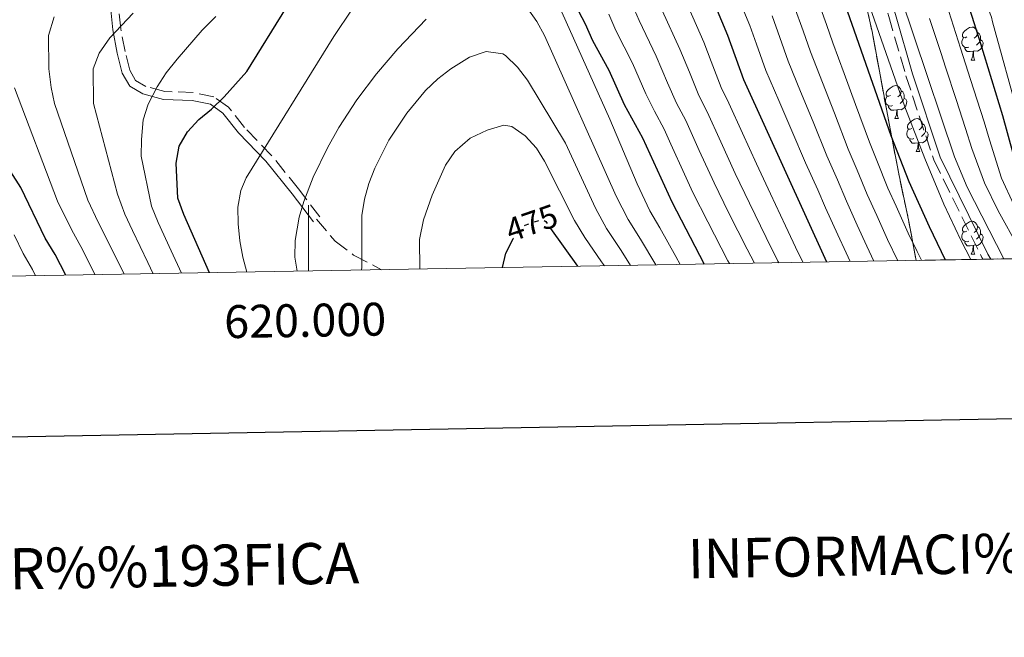
# Model space of a CAD drawing. Extents: x 616101 to 620607, y 775503 to 778550.
# Drawn here: x 619912 to 620211, y 775853 to 776040 of the extents above; entities that cross this region are included whole.
import ezdxf
from ezdxf.enums import TextEntityAlignment as Align

# ---------------------------------------------------------------- set-up
doc = ezdxf.new("R2010")
doc.units = 0
doc.header["$MEASUREMENT"] = 0
doc.linetypes.add('DGN Style 3', pattern=[6.418258, 4.58447, -1.833788])
doc.linetypes.add('DGN Style 5', pattern=[3.209129, 1.375341, -1.833788])
for name, color, linetype in [('Nivel 21', 7, 'Continuous'), ('Nivel 22', 7, 'Continuous'), ('Nivel 35', 7, 'Continuous'), ('Nivel 36', 7, 'Continuous'), ('Nivel 4', 7, 'Continuous'), ('Nivel 41', 7, 'Continuous'), ('Nivel 49', 7, 'Continuous'), ('Nivel 5', 7, 'Continuous'), ('Nivel 57', 7, 'Continuous'), ('Nivel 61', 7, 'Continuous'), ('Nivel 63', 7, 'Continuous')]:
    doc.layers.add(name, color=color, linetype=linetype)
doc.styles.add('Style-arial', font='arial.shx', dxfattribs={"bigfont": 'arialbig.shx'})
doc.styles.add('Style-ariali', font='ariali.shx', dxfattribs={"bigfont": 'arialibig.shx'})
doc.styles.add('Style-font002', font='font002.shx')
doc.linetypes.add('5zonar', pattern='A,-5,[1,dgnlstyle.shx,S=0.08,R=0,X=0,Y=0],-5', length=10)

msp = doc.modelspace()

# ---------------------------------------------------------------- linework, layer by layer
at = {"layer": 'Nivel 21', "color": 19, "linetype": 'DGN Style 3', "lineweight": 0}
for points in [[(620044.8360000001, 776200.331, 394.308), (620086.666, 776193.807, 394.409), (620103.452, 776192.76, 393.906), (620114.7960000001, 776191.085, 393.403), (620124.129, 776187.5889999999, 393.352), (620130.71, 776183.6840000001, 393.352), (620134.379, 776177.422, 393.403), (620136.6880000001, 776169.878, 393.503), (620144.503, 776144.7250000001, 391.692), (620149.95, 776117.9380000001, 390.031), (620152.9210000001, 776107.878, 389.88), (620158.3130000001, 776092.5460000001, 389.88), (620164.925, 776076.142, 389.98), (620169.135, 776064.202, 390.483), (620171.8770000001, 776054.406, 391.943), (620176.264, 776041.2339999999, 392.899), (620181.48, 776023.1869999999, 393.165), (620189.943, 775997.6340000001, 393.545), (620204.5360000001, 775967.9310000001, 394.013), (620204.8459999999, 775967.4280000001, 394.021)], [(620003.361, 775980.318, 461.091), (619996.9469999999, 775988.8470000001, 458.273), (619988.837, 775998.8400000001, 455.203), (619980.544, 776007.4820000001, 452.234), (619975.652, 776013.629, 450.221), (619971.2250000001, 776016.827, 448.661), (619964.915, 776018.0800000001, 447.303), (619956.274, 776018.439, 444.837), (619950.5800000001, 776019.94, 443.025), (619947.4480000001, 776021.784, 442.119), (619945.645, 776024.9070000001, 441.213), (619944.2280000001, 776030.5420000001, 439.855), (619942.915, 776037.4780000001, 438.647), (619942.1840000001, 776044.453, 437.087)], [(620002.425, 775979.568, 461.091), (620008.0630000001, 775972.956, 462.852), (620013.6840000001, 775968.706, 464.261), (620020.351, 775965.1950000001, 466.325), (620022.115, 775964.2479999999, 466.674)]]:
    msp.add_polyline3d(points, dxfattribs=at)
at = {"layer": 'Nivel 21', "color": 19, "linetype": 'Continuous', "lineweight": 0}
for points in [[(620045.227, 776202.385, 394.308), (620086.8929999999, 776195.885, 394.409), (620103.6699999999, 776194.8400000001, 393.906), (620115.321, 776193.119, 393.403), (620125.0360000001, 776189.4809999999, 393.352), (620132.24, 776185.206, 393.352), (620136.3049999999, 776178.267, 393.403), (620138.6840000001, 776170.493, 393.503), (620146.5290000001, 776145.244, 391.692), (620151.98, 776118.443, 390.031), (620154.909, 776108.521, 389.88), (620160.2690000001, 776093.283, 389.88), (620166.879, 776076.8800000001, 389.98), (620171.129, 776064.831, 390.483), (620173.875, 776055.0179999999, 391.943), (620178.26, 776041.855, 392.899), (620183.476, 776023.8060000001, 393.169), (620191.881, 775998.4269999999, 393.554), (620206.3670000001, 775968.9410000001, 394.027), (620207.273, 775967.47, 394.052)], [(619939.7609999999, 776044.2490000001, 437.087), (619940.5079999999, 776037.125, 438.647), (619941.8530000001, 776030.0190000001, 439.855), (619943.371, 776023.9850000001, 441.213), (619945.662, 776020.014, 442.119), (619949.635, 776017.6740000001, 443.025), (619955.9099999999, 776016.021, 444.837), (619964.6259999999, 776015.659, 447.303), (619970.2309999999, 776014.5449999999, 448.661), (619973.9580000001, 776011.854, 450.221), (619978.712, 776005.8800000001, 452.234), (619987.013, 775997.23, 455.203), (619995.031, 775987.3500000001, 458.273), (620001.463, 775978.797, 461.091)]]:
    msp.add_polyline3d(points, dxfattribs=at)
at = {"layer": 'Nivel 22', "color": 25, "linetype": 'DGN Style 5', "lineweight": 30, "elevation": 475, "flags": 128}
msp.add_lwpolyline([(620061.6270000001, 775972.6680000001), (620062.148, 775973.7050000001), (620065.7919999999, 775977.8160000001), (620071.007, 775979.6240000001), (620072.037, 775978.9099999999), (620073.534, 775976.7960000001)], dxfattribs=at)
at = {"layer": 'Nivel 35', "color": 92, "linetype": '5zonar', "lineweight": 0, "ltscale": 0.5}
msp.add_polyline3d([(620184.548, 775967.075, 415.358), (620182.3640000001, 775978.8900000001, 411.629), (620179.2990000001, 775993.342, 408.567), (620176.645, 776007.0689999999, 407.136), (620171.1880000001, 776036.628, 405.584), (620168.413, 776049.118, 404.718)], dxfattribs=at)
at = {"layer": 'Nivel 36', "color": 92, "linetype": 'Continuous', "lineweight": 0, "flags": 128}
for points in [[(620200.023, 776034.996), (620199.493, 776034.7309999999), (620198.963, 776034.7860000001), (620198.6980000001, 776035.156), (620198.6429999999, 776035.581), (620198.8030000001, 776036.101), (620199.283, 776036.696), (620199.9180000001, 776037.226), (620200.818, 776037.811), (620201.5630000001, 776037.9709999999), (620201.9880000001, 776037.916), (620202.5179999999, 776037.601), (620203.048, 776037.0160000001), (620203.2080000001, 776036.3759999999), (620203.098, 776035.5260000001), (620202.673, 776034.996), (620202.253, 776034.571)], [(620203.2080000001, 776036.3759999999), (620203.683, 776036.061), (620203.9979999999, 776035.4210000001), (620204.158, 776035.101), (620204.158, 776034.521), (620204.158, 776034.0959999999), (620203.788, 776033.406), (620203.368, 776032.926), (620202.888, 776032.506)], [(620200.608, 776031.916), (620200.183, 776031.756), (620199.598, 776031.8160000001), (620199.1229999999, 776032.0260000001), (620198.6980000001, 776032.4510000001), (620198.483, 776033.0360000001), (620198.483, 776033.456), (620198.538, 776034.041), (620198.963, 776034.7309999999)], [(620204.158, 776034.0959999999), (620204.6130000001, 776033.8459999999), (620204.9580000001, 776033.2309999999), (620204.848, 776032.506), (620204.638, 776031.8659999999), (620204.0530000001, 776031.1259999999), (620203.2579999999, 776030.646), (620202.408, 776030.7509999999), (620201.9780000001, 776030.621)], [(620201.868, 776030.621), (620200.9780000001, 776030.5360000001), (620200.1329999999, 776030.5360000001), (620199.7080000001, 776030.966), (620199.388, 776031.4410000001), (620199.388, 776031.756)], [(620201.3230000001, 776027.936), (620201.7579999999, 776029.0959999999), (620201.868, 776030.621), (620201.9780000001, 776030.621), (620202.013, 776030.0360000001), (620202.048, 776029.351), (620202.118, 776028.736), (620202.233, 776028.3360000001), (620202.4480000001, 776027.936)], [(620201.3230000001, 776027.936), (620202.4480000001, 776027.936)], [(620176.835, 776017.227), (620176.3049999999, 776016.962), (620175.7749999999, 776017.017), (620175.51, 776017.3870000001), (620175.4550000001, 776017.8119999999), (620175.615, 776018.3319999999), (620176.095, 776018.9269999999), (620176.73, 776019.4569999999), (620177.6300000001, 776020.0420000001), (620178.375, 776020.202), (620178.8, 776020.1470000001), (620179.3300000001, 776019.8319999999), (620179.8600000001, 776019.247), (620180.02, 776018.6070000001), (620179.9099999999, 776017.757), (620179.4850000001, 776017.227), (620179.065, 776016.8019999999)], [(620180.02, 776018.6070000001), (620180.4950000001, 776018.2920000001), (620180.81, 776017.652), (620180.97, 776017.3319999999), (620180.97, 776016.7520000001), (620180.97, 776016.327), (620180.6000000001, 776015.6370000001), (620180.1799999999, 776015.1570000001), (620179.7, 776014.737)], [(620177.4199999999, 776014.1470000001), (620176.9950000001, 776013.987), (620176.4099999999, 776014.047), (620175.935, 776014.257), (620175.51, 776014.682), (620175.2949999999, 776015.267), (620175.2949999999, 776015.6869999999), (620175.3500000001, 776016.2720000001), (620175.7749999999, 776016.962)], [(620180.97, 776016.327), (620181.425, 776016.077), (620181.77, 776015.462), (620181.6599999999, 776014.737), (620181.45, 776014.0970000001), (620180.865, 776013.3570000001), (620180.0700000001, 776012.8770000001), (620179.22, 776012.9820000001), (620178.79, 776012.852)], [(620178.6799999999, 776012.852), (620177.79, 776012.767), (620176.9450000001, 776012.767), (620176.52, 776013.1969999999), (620176.2, 776013.672), (620176.2, 776013.987)], [(620178.135, 776010.1670000001), (620178.5700000001, 776011.327), (620178.6799999999, 776012.852), (620178.79, 776012.852), (620178.825, 776012.267), (620178.8600000001, 776011.5819999999), (620178.9299999999, 776010.967), (620179.0449999999, 776010.567), (620179.26, 776010.1670000001)], [(620178.135, 776010.1670000001), (620179.26, 776010.1670000001)], [(620183.31, 776007.192), (620182.78, 776006.9269999999), (620182.25, 776006.9820000001), (620181.9850000001, 776007.352), (620181.9299999999, 776007.777), (620182.0900000001, 776008.297), (620182.5700000001, 776008.892), (620183.2050000001, 776009.422), (620184.105, 776010.007), (620184.8500000001, 776010.1670000001), (620185.2749999999, 776010.112), (620185.8049999999, 776009.797), (620186.335, 776009.212), (620186.4950000001, 776008.5719999999), (620186.385, 776007.7220000001), (620185.96, 776007.192), (620185.54, 776006.767)], [(620186.4950000001, 776008.5719999999), (620186.97, 776008.257), (620187.2849999999, 776007.6170000001), (620187.4450000001, 776007.297), (620187.4450000001, 776006.717), (620187.4450000001, 776006.2920000001), (620187.075, 776005.602), (620186.655, 776005.122), (620186.175, 776004.702)], [(620183.895, 776004.112), (620183.47, 776003.952), (620182.885, 776004.0120000001), (620182.4099999999, 776004.2220000001), (620181.9850000001, 776004.6470000001), (620181.77, 776005.2320000001), (620181.77, 776005.652), (620181.825, 776006.237), (620182.25, 776006.9269999999)], [(620187.4450000001, 776006.2920000001), (620187.8999999999, 776006.0420000001), (620188.2450000001, 776005.4269999999), (620188.135, 776004.702), (620187.925, 776004.0619999999), (620187.3400000001, 776003.3219999999), (620186.5449999999, 776002.842), (620185.6950000001, 776002.9469999999), (620185.2649999999, 776002.817)], [(620185.155, 776002.817), (620184.2649999999, 776002.7320000001), (620183.4199999999, 776002.7320000001), (620182.9950000001, 776003.162), (620182.675, 776003.6370000001), (620182.675, 776003.952)], [(620184.6100000001, 776000.132), (620185.0449999999, 776001.2920000001), (620185.155, 776002.817), (620185.2649999999, 776002.817), (620185.3, 776002.2320000001), (620185.335, 776001.547), (620185.405, 776000.932), (620185.52, 776000.5320000001), (620185.7350000001, 776000.132)], [(620184.6100000001, 776000.132), (620185.7350000001, 776000.132)], [(620200.023, 775976.004), (620199.493, 775975.7390000001), (620198.963, 775975.794), (620198.6980000001, 775976.1640000001), (620198.6429999999, 775976.5889999999), (620198.8030000001, 775977.1089999999), (620199.283, 775977.7039999999), (620199.9180000001, 775978.2339999999), (620200.818, 775978.8189999999), (620201.5630000001, 775978.979), (620201.9880000001, 775978.9240000001), (620202.5179999999, 775978.6089999999), (620203.048, 775978.024), (620203.2080000001, 775977.3840000001), (620203.098, 775976.534), (620202.673, 775976.004), (620202.253, 775975.5789999999)], [(620200.608, 775972.9240000001), (620200.183, 775972.764), (620199.598, 775972.824), (620199.1229999999, 775973.034), (620198.6980000001, 775973.459), (620198.483, 775974.044), (620198.483, 775974.4639999999), (620198.538, 775975.0490000001), (620198.963, 775975.7390000001)], [(620203.2080000001, 775977.3840000001), (620203.683, 775977.0689999999), (620203.9979999999, 775976.429), (620204.158, 775976.1089999999), (620204.158, 775975.5290000001), (620204.158, 775975.104), (620203.788, 775974.4140000001), (620203.368, 775973.9340000001), (620202.888, 775973.514)], [(620201.868, 775971.629), (620200.9780000001, 775971.544), (620200.1329999999, 775971.544), (620199.7080000001, 775971.9739999999), (620199.388, 775972.449), (620199.388, 775972.764)], [(620204.158, 775975.104), (620204.6130000001, 775974.854), (620204.9580000001, 775974.2390000001), (620204.848, 775973.514), (620204.638, 775972.8740000001), (620204.0530000001, 775972.1340000001), (620203.2579999999, 775971.6540000001), (620202.408, 775971.7590000001), (620201.9780000001, 775971.629)], [(620201.3230000001, 775968.9439999999), (620201.7579999999, 775970.104), (620201.868, 775971.629), (620201.9780000001, 775971.629), (620202.013, 775971.044), (620202.048, 775970.3589999999), (620202.118, 775969.744), (620202.233, 775969.344), (620202.4480000001, 775968.9439999999)], [(620201.3230000001, 775968.9439999999), (620202.4480000001, 775968.9439999999)]]:
    msp.add_lwpolyline(points, dxfattribs=at)
at = {"layer": 'Nivel 4', "color": 25, "linetype": 'Continuous', "lineweight": 30, "flags": 128}
for points, elevation in [([(620156.604, 776215.889), (620162.4890000001, 776193.7960000001), (620165.7320000001, 776175.848), (620169.818, 776156.7620000001), (620171.426, 776146.3729999999), (620175.507, 776129.094), (620179.7849999999, 776106.0800000001), (620180.9890000001, 776101.2420000001), (620182.602, 776096.517), (620189.3430000001, 776079.783), (620194.2239999999, 776065.5989999999), (620197.352, 776054.459), (620204.092, 776032.9920000001), (620210.851, 776011.1470000001), (620215.7039999999, 775993.378)], 375), ([(620019.2679999999, 776134.9780000001), (620021.429, 776135.844), (620026.1780000001, 776137.406), (620037.97, 776140.186), (620049.882, 776141.571), (620072.1769999999, 776141.9180000001), (620077.8200000001, 776141.7620000001), (620082.5860000001, 776140.307), (620085.5120000001, 776137.416), (620087.726, 776132.4070000001), (620090.21, 776121.9010000001), (620091.781, 776117.1540000001), (620096.5360000001, 776105.2860000001), (620099.162, 776099.905), (620101.003, 776094.4839999999), (620105.882, 776083.3090000001), (620115.771, 776062.987), (620127.246, 776035.5630000001), (620132.115, 776022.0109999999), (620157.3489999999, 775966.601)], 425), ([(620039.304, 776083.7250000001), (620042.0549999999, 776084.504), (620047.514, 776085.5590000001), (620053.0120000001, 776085.8289999999), (620057.9850000001, 776085.3470000001), (620061.0190000001, 776083.0730000001), (620063.9269999999, 776079.003), (620066.233, 776073.095), (620070.571, 776063.9610000001), (620076.2280000001, 776053.9040000001), (620084.048, 776038.9369999999), (620086.2620000001, 776033.929), (620091.1799999999, 776024.908), (620095.8289999999, 776014.422), (620101.49, 776004.3670000001), (620110.3049999999, 775984.8389999999), (620120.1780000001, 775965.9539999999)], 450), ([(619969.929, 775963.3400000001), (619962.115, 775980.993), (619960.294, 775986.02), (619959.773, 775996.622), (619960.7010000001, 776001.7849999999), (619963.158, 776006.138), (619966.594, 776009.943), (619970.507, 776013.065), (619974.3200000001, 776016.8130000001), (619981.237, 776024.443), (619993.27, 776043.9269999999), (619999.8759999999, 776053.6980000001), (620008.7220000001, 776065.9410000001), (620012.456, 776070.061), (620016.223, 776073.3630000001), (620021.6799999999, 776076.132)], 450), ([(620159.4569999999, 776054.9199999999), (620176.8559999999, 776005.0249999999), (620182.338, 775991.077), (620188.504, 775977.4040000001), (620193.4169999999, 775967.229)], 400), ([(619926.1910000001, 775962.5789999999), (619922.9569999999, 775968.837), (619919.9569999999, 775973.807), (619912.5109999999, 775989.186), (619906.531, 775998.733)], 425), ([(620073.534, 775976.7960000001), (620081.6840000001, 775965.2849999999)], 475), ([(620058.943, 775964.889), (620059.9140000001, 775969.2609999999), (620061.6270000001, 775972.6680000001)], 475)]:
    msp.add_lwpolyline(points, dxfattribs=dict(at, elevation=elevation))
at = {"layer": 'Nivel 49', "color": 19, "linetype": 'Continuous', "lineweight": 0, "extrusion": (-0.02439040130147355, -0.0004241763775236044, 0.9997024199224257), "elevation": -15040.46251190993, "flags": 128}
msp.add_lwpolyline([(-765065.6828658823, 633499.2657393939), (-765065.6828658823, 633405.2675599381)], dxfattribs=at)
at = {"layer": 'Nivel 5', "color": 25, "linetype": 'Continuous', "lineweight": 0, "flags": 128}
for points, elevation in [([(620150.263, 776204.256), (620155.659, 776183.237), (620157.8160000001, 776174.8929999999), (620160.1429999999, 776165.173), (620162.324, 776155.7380000001), (620164.358, 776144.75), (620166.486, 776134.9820000001), (620167.973, 776128.311), (620168.8800000001, 776123.3910000001), (620170.3670000001, 776117.0260000001), (620173.666, 776103.523), (620176.7339999999, 776094.034), (620180.415, 776084.737), (620183.4610000001, 776077.0360000001), (620186.69, 776067.5719999999), (620188.3060000001, 776062.8400000001), (620191.452, 776052.253), (620194.51, 776042.7320000001), (620198.067, 776031.622), (620201.098, 776022.092), (620203.1440000001, 776015.7479999999), (620205.2250000001, 776009.158), (620206.8489999999, 776003.7209999999), (620210.5020000001, 775992.023)], 380), ([(620087.1170000001, 776200.2069999999), (620097.835, 776198.371), (620119.4639999999, 776192.9979999999), (620129.7690000001, 776189.311), (620134.2239999999, 776186.774), (620137.121, 776182.7), (620139.658, 776178.2150000001), (620141.986, 776172.9850000001), (620146.1869999999, 776158.5560000001), (620150.223, 776141.506), (620153.801, 776121.818), (620156.4340000001, 776112.554), (620161.429, 776098.4110000001), (620171.6980000001, 776071.5430000001), (620196.212, 775998.5179999999), (620200.098, 775989.3130000001), (620211.193, 775967.538)], 390), ([(620170.7690000001, 776184.6640000001), (620172.064, 776177.186), (620173.0419999999, 776172.132), (620175.8049999999, 776158.77), (620176.8019999999, 776152.8530000001), (620177.6699999999, 776147.5150000001), (620178.7820000001, 776142.6400000001), (620181.5660000001, 776130.48), (620182.49, 776125.031), (620183.283, 776119.842), (620185.538, 776107.318), (620188.1810000001, 776097.0590000001), (620191.365, 776088.6570000001), (620193.9650000001, 776081.71), (620195.6570000001, 776075.966), (620197.2390000001, 776070.7820000001), (620199.9850000001, 776062.212), (620201.871, 776055.9709999999), (620205.412, 776046.233), (620207.477, 776040.9739999999), (620207.747, 776039.6159999999), (620215.804, 776010.632)], 370), ([(620167.621, 776052.693), (620181.193, 776013.7110000001), (620187.183, 775998.017), (620193.044, 775984.2039999999), (620198.166, 775973.2609999999), (620201.212, 775967.3640000001)], 395), ([(620098.281, 776044.8670000001), (620100.381, 776040.017), (620105.6059999999, 776029.1699999999), (620109.071, 776020.996), (620111.814, 776014.8430000001), (620114.568, 776009.604), (620116.631, 776005.0490000001), (620118.6939999999, 776000.494), (620123.173, 775990.6070000001), (620127.6100000001, 775981.649), (620133.1910000001, 775970.507), (620135.435, 775966.22)], 440), ([(620114.5009999999, 776046.105), (620120.0320000001, 776033.432), (620122.314, 776027.5700000001), (620125.348, 776019.621), (620127.6470000001, 776014.841), (620131.7849999999, 776005.737), (620136.041, 775996.375), (620140.283, 775987.321), (620144.9070000001, 775977.54), (620148.7490000001, 775969.4099999999), (620150.21, 775966.477)], 430), ([(620130.6840000001, 776046.6130000001), (620134.017, 776038.49), (620136.0279999999, 776032.8360000001), (620138.8999999999, 776024.815), (620142.8740000001, 776015.646), (620146.848, 776006.477), (620151.0090000001, 775996.771), (620154.6910000001, 775988.56), (620157.0789999999, 775983.061), (620160.8049999999, 775974.869), (620163.2860000001, 775969.405), (620164.568, 775966.727)], 420), ([(620154.331, 776047.271), (620157.304, 776038.7760000001), (620159.256, 776033.23), (620162.719, 776023.855), (620166.182, 776014.4809999999), (620170.3940000001, 776002.9610000001), (620172.685, 775997.4180000001), (620176.023, 775989.0730000001), (620178.496, 775983.6059999999), (620182.199, 775975.4040000001), (620184.8870000001, 775969.818), (620186.21, 775967.1030000001)], 405), ([(619952.73, 775963.041), (619951.112, 775966.47), (619946.4510000001, 775976.1300000001), (619944.159, 775981.1340000001), (619941.929, 775987.22), (619934.6699999999, 776014.81), (619934.527, 776025.3060000001), (619936.318, 776030.0970000001), (619939.571, 776034.7069999999), (619946.71, 776042.1680000001)], 440), ([(619981.2209999999, 775963.5360000001), (619980, 775968.0970000001), (619979.1030000001, 775972.9890000001), (619978.5460000001, 775978.2380000001), (619978.5149999999, 775983.2779999999), (619979.369, 775988.314), (619981.013, 775992.1359999999), (620007.6340000001, 776035.1670000001), (620013.183, 776043.396)], 455), ([(620066.422, 776043.797), (620069.3260000001, 776039.645), (620071.662, 776035.381), (620093.466, 775986.6370000001), (620097.1240000001, 775979.462), (620100.825, 775973.5390000001), (620105.476, 775965.699)], 460), ([(620076.932, 776042.473), (620091.5179999999, 776010.0390000001), (620099.8, 775990.3570000001), (620103.7139999999, 775982.1499999999), (620106.723, 775976.973), (620111.585, 775968.2509999999), (620112.9029999999, 775965.828)], 455), ([(620091.1640000001, 776041.902), (620093.321, 776036.973), (620098.3929999999, 776027.0390000001), (620102.45, 776017.709), (620105.047, 776012.4539999999), (620108.0290000001, 776006.9850000001), (620110.0889999999, 776002.429), (620114.209, 775993.317), (620116.7390000001, 775987.723), (620121.274, 775978.8130000001), (620127.3330000001, 775966.99), (620127.841, 775966.088)], 445), ([(620107.4410000001, 776043.061), (620112.8189999999, 776031.301), (620115.693, 776024.283), (620118.581, 776017.2320000001), (620121.108, 776012.2220000001), (620125.24, 776003.1159999999), (620129.6070000001, 775993.4909999999), (620133.9469999999, 775984.4850000001), (620139.0490000001, 775974.023), (620142.5900000001, 775966.8640000001), (620142.865, 775966.3489999999)], 435), ([(620140.788, 776041.4170000001), (620143.1200000001, 776034.8160000001), (620145.685, 776027.6200000001), (620149.4890000001, 776018.382), (620153.2930000001, 776009.145), (620157.4709999999, 775998.834), (620160.689, 775991.513), (620163.3940000001, 775985.065), (620166.702, 775977.781), (620169.5900000001, 775971.405), (620171.7720000001, 775966.852)], 415), ([(620147.56, 776044.344), (620150.212, 776036.7960000001), (620152.4709999999, 776030.425), (620156.104, 776021.119), (620159.737, 776011.8130000001), (620163.932, 776000.898), (620166.6869999999, 775994.4650000001), (620169.7080000001, 775987.0689999999), (620172.5989999999, 775980.6939999999), (620175.895, 775973.4040000001), (620178.9809999999, 775966.9780000001)], 410), ([(619943.983, 775962.888), (619938.6200000001, 775973.699), (619936.091, 775978.692), (619932.869, 775985.3459999999), (619922.764, 776014.7650000001), (619921.7890000001, 776019.6680000001), (619921.0660000001, 776025.3090000001), (619920.943, 776035.412), (619922.6510000001, 776041.132)], 435), ([(619961.3770000001, 775963.1910000001), (619958.2579999999, 775970.014), (619954.283, 775978.561), (619952.226, 775983.577), (619949.118, 775998.7749999999), (619949.203, 776003.773), (619949.756, 776009.828), (619951.2720000001, 776014.5900000001), (619953.986, 776019.8759999999), (619956.7050000001, 776024.0719999999), (619960.075, 776028.2250000001), (619967.7050000001, 776037.0819999999), (619971.8319999999, 776041.2209999999)], 445), ([(619996.4809999999, 775963.8019999999), (619995.8160000001, 775968.1000000001), (619995.925, 775973.1229999999), (619997.1429999999, 775980.19), (619998.5419999999, 775984.996), (620001.425, 775992.3389999999), (620005.7110000001, 776001.318), (620009.1710000001, 776007.4299999999), (620014.6669999999, 776015.8260000001), (620020.6370000001, 776023.7490000001), (620027.0819999999, 776031.375), (620035.7139999999, 776040.405)], 460), ([(620188.673, 776040.547), (620192.0419999999, 776030.2520000001), (620193.5959999999, 776025.4990000001), (620196.703, 776015.9950000001), (620199.5989999999, 776007.1699999999), (620201.53, 776001.119), (620205.3, 775990.6680000001), (620209.462, 775982.192), (620215.6499999999, 775971.031)], 385), ([(620016.0619999999, 775964.1429999999), (620016.1529999999, 775965.0020000001), (620016.1669999999, 775980.747), (620016.9280000001, 775985.6599999999), (620018.283, 775990.446), (620020.1100000001, 775995.148), (620024.341, 776003.619), (620029.8300000001, 776011.8230000001), (620035.5590000001, 776018.7), (620039.22, 776022.2749999999), (620043.175, 776025.3119999999), (620048.8400000001, 776028.7990000001), (620053.9040000001, 776030.551), (620058.9880000001, 776029.898), (620059.835, 776029.3389999999), (620063.4580000001, 776025.852), (620066.504, 776021.878), (620078.05, 776002.69), (620087.132, 775982.9180000001), (620090.534, 775976.774), (620094.9269999999, 775970.104), (620097.788, 775965.565)], 465), ([(619935.118, 775962.7339999999), (619930.788, 775971.2679999999), (619928.024, 775976.2490000001), (619923.7280000001, 775985.121), (619910.6240000001, 776019.51)], 430), ([(620033.763, 775964.4510000001), (620033.6640000001, 775973.4140000001), (620034.95, 775979.392), (620037.547, 775986.926), (620041.594, 775995.986), (620044.413, 776000.213), (620049.0700000001, 776004.23), (620054.2919999999, 776006.642), (620059.3200000001, 776008.226), (620061.7139999999, 776007.794), (620065.8300000001, 776004.94), (620069.2779999999, 776001.1499999999), (620071.6780000001, 775997.2620000001), (620080.798, 775979.1980000001), (620083.9439999999, 775974.0860000001), (620089.0290000001, 775966.6699999999), (620089.8600000001, 775965.4269999999)], 470), ([(620210.5020000001, 775992.023), (620214.2860000001, 775983.983), (620219.987, 775974.7620000001), (620223.3500000001, 775970.541), (620226.7620000001, 775967.8090000001)], 380), ([(619917.0660000001, 775962.4199999999), (619916.0560000001, 775964.3470000001), (619913.2239999999, 775969.2239999999), (619910.51, 775974.845)], 420)]:
    msp.add_lwpolyline(points, dxfattribs=dict(at, elevation=elevation))
at = {"layer": 'Nivel 57', "color": 92, "linetype": 'DGN Style 3', "lineweight": 0, "flags": 128}
msp.add_lwpolyline([(620419.7509999999, 776305.1270000001), (620415.054, 776570.912), (620407.7250000001, 776572.385), (620402.905, 776572.942), (620398.0959999999, 776572.7620000001), (620393.1300000001, 776571.568), (620388.537, 776569.6780000001), (620377.5190000001, 776563.4240000001), (620373.6159999999, 776560.1810000001), (620366.413, 776553.155), (620362.5989999999, 776550.1570000001), (620355.727, 776546.8859999999), (620350.202, 776545.7479999999), (620344.922, 776546.273), (620340.6089999999, 776549.078), (620338.462, 776551.9269999999), (620336.129, 776556.3770000001), (620334.5930000001, 776561.03), (620332.854, 776570.74), (620332.628, 776575.2390000001), (620333.4950000001, 776585.199), (620333.6159999999, 776590.1799999999), (620332.8360000001, 776595.1429999999), (620331.9839999999, 776597.648), (620329.3670000001, 776601.665), (620325.936, 776599.8530000001), (620322.6270000001, 776594.642), (620319.2890000001, 776586.1140000001), (620317.949, 776581.3829999999), (620316.335, 776574.2010000001), (620314.3459999999, 776559.9380000001), (620313.148, 776555.2080000001), (620307.534, 776540.622), (620303.5430000001, 776531.6130000001), (620301.0660000001, 776526.0079999999), (620294.75, 776512.533), (620287.5179999999, 776499.176), (620283.3729999999, 776495.2679999999), (620277.811, 776493.284), (620273.219, 776494.598), (620269.0989999999, 776499.6510000001), (620266.456, 776503.9480000001), (620264.229, 776508.557), (620262.4569999999, 776513.3570000001), (620258.7720000001, 776527.4170000001), (620256.8899999999, 776537.1400000001), (620256.0719999999, 776542), (620253.416, 776556.9439999999), (620253.0789999999, 776561.7690000001), (620253.7960000001, 776566.5590000001), (620256.0700000001, 776571.3), (620256.777, 776572.1529999999), (620261.2720000001, 776573.605), (620266.588, 776572.182), (620272.4920000001, 776569.646), (620276.7080000001, 776567.101), (620285.04, 776560.533), (620289.2150000001, 776557.656), (620294.213, 776555.652), (620299.21, 776556.0959999999), (620303.943, 776558.7080000001), (620306.037, 776563.5619999999), (620304.976, 776569.3060000001), (620301.6200000001, 776573.5360000001), (620284.551, 776583.682), (620267.9099999999, 776594.7110000001), (620264.2150000001, 776597.669), (620260.591, 776601.182), (620257.3260000001, 776605.033), (620254.459, 776609.1869999999), (620252.024, 776613.612), (620249.128, 776620.466), (620244.382, 776634.5549999999), (620240.7039999999, 776643.7590000001), (620229.341, 776667.436), (620220.5760000001, 776685.4099999999), (620200.132, 776725.193), (620197.4180000001, 776729.5190000001), (620194.3470000001, 776733.621), (620191.017, 776737.3940000001), (620187.527, 776740.7339999999), (620185.3260000001, 776741.702), (620179.882, 776740.7280000001), (620175.4890000001, 776737.388), (620170.595, 776730.2139999999), (620163.2450000001, 776718.013), (620159.345, 776710.956), (620152.9739999999, 776698.111), (620148.3130000001, 776689.6059999999), (620147.1429999999, 776687.879), (620143.798, 776684.2039999999), (620139.855, 776681.021), (620130.1869999999, 776675.216), (620125.4199999999, 776673.4539999999), (620120.216, 776672.652), (620114.8940000001, 776673.0530000001), (620109.7720000001, 776674.899), (620105.1699999999, 776678.435), (620102.3859999999, 776681.925), (620100.273, 776686.51), (620099.8219999999, 776691.162), (620100.6910000001, 776696.284), (620102.172, 776701.02), (620106.3570000001, 776710.3770000001), (620107.764, 776712.656), (620111.203, 776716.425), (620118.5, 776723.1170000001), (620120.8999999999, 776726.835), (620121.439, 776728.6980000001), (620121.4750000001, 776733.506), (620119.9410000001, 776738.4480000001), (620116.9680000001, 776742.781), (620112.97, 776746.6710000001), (620109.186, 776749.9269999999), (620101.1950000001, 776755.702), (620096.9180000001, 776758.3289999999), (620080.4439999999, 776767.297), (620071.4070000001, 776771.4450000001), (620066.6570000001, 776773.375), (620058.2320000001, 776775.996), (620053.348, 776777.0430000001), (620040.7760000001, 776778.8289999999), (620035.8200000001, 776778.81), (620030.875, 776777.774), (620026.0190000001, 776775.3160000001), (620024.7250000001, 776774.0160000001), (620024.5800000001, 776769.294), (620027.5830000001, 776764.0120000001), (620031.129, 776759.4280000001), (620034.091, 776756.033), (620044.717, 776746.1910000001), (620048.078, 776742.5449999999), (620051.057, 776738.3640000001), (620056.656, 776728.462), (620058.764, 776723.7150000001), (620060.2309999999, 776718.9720000001), (620060.8300000001, 776714.281), (620060.337, 776709.692), (620058.872, 776704.689), (620055.1869999999, 776695.6300000001), (620047.9040000001, 776682.315), (620043.6799999999, 776675.52), (620041.0079999999, 776671.3060000001), (620032.923, 776658.7490000001), (620029.581, 776653.663), (620023.9890000001, 776645.524), (620017.189, 776636.4040000001), (620012.702, 776633.8160000001), (620007.5, 776633.281), (620002.9809999999, 776635.237), (619998.4809999999, 776639.753), (619995.3, 776643.669), (619992.527, 776647.8640000001), (619990.244, 776652.3060000001), (619988.531, 776656.9639999999), (619987.399, 776661.533), (619986.578, 776666.3160000001), (619984.889, 776680.6699999999), (619982.966, 776690.148), (619977.6910000001, 776707.6340000001), (619974.125, 776716.9170000001), (619969.686, 776725.8600000001), (619964.6769999999, 776734.4990000001), (619956.692, 776747.092), (619948.02, 776761.065), (619942.4550000001, 776769.2420000001), (619939.185, 776773.1089999999), (619933.7250000001, 776778.1070000001), (619929.304, 776780.612), (619924.591, 776782.2650000001), (619907.0889999999, 776786.0619999999), (619897.1969999999, 776788.773), (619892.2150000001, 776789.8640000001), (619887.229, 776790.51), (619882.256, 776790.51), (619877.3130000001, 776789.6640000001), (619875.2919999999, 776789.0260000001), (619870.233, 776786.726), (619865.6089999999, 776783.6670000001), (619862.0630000001, 776780.1869999999), (619860.24, 776776.6240000001), (619860.162, 776775.298), (619861.6780000001, 776771.477), (619865.0519999999, 776767.5279999999), (619869.4480000001, 776763.733), (619874.027, 776760.375), (619878.0419999999, 776757.912), (619882.656, 776755.6780000001), (619887.334, 776753.78), (619896.56, 776750.156), (619900.946, 776748.0120000001), (619906.227, 776744.494), (619925.574, 776728.6610000001), (619936.284, 776721.581), (619940.2309999999, 776718.753), (619941.658, 776716.5819999999), (619941.196, 776711.604), (619938.304, 776706.2380000001), (619934.365, 776701.932), (619931.794, 776700.5390000001), (619921.693, 776699.5220000001), (619917.2609999999, 776697.55), (619911.909, 776692.3999999999), (619908.8940000001, 776688.3130000001), (619907.314, 776683.679), (619907.037, 776678.459), (619908.131, 776663.4820000001), (619908.155, 776658.5279999999), (619907.372, 776642.693), (619906.5860000001, 776632.871), (619905.2220000001, 776623.0730000001), (619903.9990000001, 776617.206), (619902.5889999999, 776612.4280000001), (619898.733, 776603.26), (619893.9739999999, 776594.483), (619888.889, 776585.943), (619886.7579999999, 776583.1810000001), (619883.129, 776580.04), (619879.3300000001, 776577.163), (619876.038, 776573.9650000001), (619873.9340000001, 776569.8570000001), (619873.6130000001, 776568.602), (619872.085, 776558.8659999999), (619871.219, 776544.0020000001), (619870.172, 776534.247), (619862.122, 776494.169), (619860.375, 776484.3559999999), (619859.621, 776474.4809999999), (619860.0430000001, 776464.435), (619861.368, 776453.317), (619863.6200000001, 776448.8829999999), (619870.0830000001, 776440.5449999999), (619871.831, 776436.3160000001), (619872.027, 776432.932), (619871.267, 776428.196), (619869.084, 776423.4720000001), (619865.199, 776419.065), (619862.254, 776416.997), (619857.402, 776415.2180000001), (619852.5460000001, 776414.72), (619847.702, 776414.663), (619839.862, 776414.716), (619835.0360000001, 776415.591), (619830.2309999999, 776417.7420000001), (619825.6089999999, 776421.0660000001), (619822.0320000001, 776424.493), (619819.047, 776428.2), (619816.506, 776432.173), (619812.1699999999, 776440.8659999999), (619807.013, 776452.6240000001), (619803.6170000001, 776461.8670000001), (619802.267, 776466.594), (619800.047, 776478.04), (619794.953, 776507.4569999999), (619793.274, 776517.264), (619788.926, 776544.7239999999), (619786.283, 776559.256), (619785.5390000001, 776561.041), (619781.4410000001, 776564.2339999999), (619775.791, 776565.6100000001), (619770.6410000001, 776565.1799999999), (619766.5009999999, 776563.1810000001), (619762.5160000001, 776559.994), (619758.892, 776555.943), (619757.3160000001, 776551.4639999999), (619757.212, 776546.3600000001), (619755.6599999999, 776541.6140000001), (619751.9299999999, 776537.041), (619747.9850000001, 776533.646), (619743.5179999999, 776532.358), (619737.1669999999, 776533.317), (619722.821, 776537.861), (619718.0009999999, 776538.9780000001), (619696.4269999999, 776541.29), (619686.71, 776542.952), (619680.6950000001, 776544.8), (619676.1410000001, 776546.7409999999), (619671.726, 776549.047), (619663.2479999999, 776554.506), (619655.1370000001, 776560.69), (619649.78, 776565.9780000001), (619646.8800000001, 776569.831), (619636.902, 776586.5530000001), (619634.0630000001, 776590.669), (619630.7849999999, 776594.602), (619626.919, 776598.273), (619623.8929999999, 776600.6410000001), (619619.4110000001, 776603.5050000001), (619614.862, 776605.4510000001), (619610.395, 776606.121), (619607.6000000001, 776605.565), (619603.371, 776602.9920000001), (619599.335, 776598.8870000001), (619597.5079999999, 776596.0789999999), (619596.26, 776590.9569999999), (619597.203, 776586.186), (619600.108, 776580.649), (619605.392, 776572.213), (619610.121, 776563.5970000001), (619620.422, 776536.9280000001), (619624.46, 776528.088), (619628.5009999999, 776520.6840000001), (619635.9739999999, 776508.5970000001), (619647.814, 776491.3570000001), (619663.388, 776473.23), (619666.6100000001, 776468.689), (619669.1799999999, 776464.2890000001), (619673.2749999999, 776455.0789999999), (619676.375, 776445.6270000001), (619678.9569999999, 776436.294), (619679.9010000001, 776432.7520000001), (619680.889, 776428.2420000001), (619681.334, 776423.7760000001), (619680.923, 776419.348), (619679.344, 776414.95), (619676.283, 776410.577), (619674.3200000001, 776408.6240000001), (619669.801, 776405.4990000001), (619665.0519999999, 776403.7509999999), (619660.4920000001, 776403.504), (619655.4040000001, 776405.031), (619651.132, 776407.723), (619646.787, 776412.6000000001), (619645.192, 776416.913), (619645.0800000001, 776421.277), (619645.72, 776425.744), (619646.381, 776430.365), (619648.7339999999, 776439.7390000001), (619649.23, 776444.4780000001), (619648.392, 776448.372), (619646.318, 776452.8049999999), (619640.8489999999, 776461.19), (619637.5419999999, 776465.2380000001), (619633.358, 776467.119), (619630.405, 776467.017), (619620.673, 776464.922), (619608.6159999999, 776461.9680000001), (619605.601, 776461.6769999999), (619600.7890000001, 776462.5590000001), (619596.2409999999, 776465.494), (619593.706, 776468.513), (619591.7010000001, 776472.7010000001), (619590.3700000001, 776476.899), (619588.588, 776481.06), (619579.2409999999, 776494.608), (619577.2860000001, 776498.808), (619575.362, 776506.967), (619574.24, 776516.587), (619573.811, 776521.4680000001), (619571.763, 776547.1499999999), (619568.27, 776570.202), (619568.4480000001, 776574.858), (619569.547, 776579.642), (619571.3019999999, 776584.4070000001), (619573.9909999999, 776590.2479999999), (619576.658, 776594.297), (619579.7010000001, 776597.923), (619587.108, 776603.4040000001), (619587.709, 776604.334), (619587.408, 776609.3230000001), (619578.6470000001, 776615.3870000001), (619573.665, 776622.0249999999), (619570.033, 776628.06), (619560.632, 776645.5989999999), (619549.2339999999, 776665.311), (619546.3870000001, 776669.9979999999), (619543.896, 776674.3030000001), (619541.8740000001, 776678.923), (619541.2, 776683.675), (619543.7919999999, 776707.395), (619543.9750000001, 776712.288), (619542.6429999999, 776715.507), (619538.935, 776718.7320000001), (619531.436, 776719.1510000001), (619527.4169999999, 776729.2320000001), (619520.8360000001, 776742.6410000001), (619519.3470000001, 776743.925), (619513.3630000001, 776743.7450000001), (619509.152, 776740.1000000001), (619508.756, 776737.6329999999), (619508.581, 776727.672), (619507.5090000001, 776718.8910000001), (619505.899, 776714.158), (619504.815, 776712.4269999999), (619501.1810000001, 776709.145), (619496.703, 776706.8200000001), (619490.5050000001, 776704.165), (619485.388, 776702.2960000001), (619480.1950000001, 776701.5630000001), (619475.5460000001, 776703.024), (619472.0519999999, 776706.777), (619466.547, 776715.967), (619466.02, 776720.663), (619470.1950000001, 776723.8200000001), (619471.2890000001, 776723.754), (619476.0050000001, 776721.743), (619478.0789999999, 776721.165), (619483.092, 776721.6980000001), (619484.94, 776724.726), (619485.0630000001, 776729.6670000001), (619484.611, 776733.8640000001), (619483.3160000001, 776738.5689999999), (619480.068, 776743.1980000001), (619478.246, 776744.7960000001), (619473.632, 776747.199), (619469.0190000001, 776747.773), (619462.619, 776746.6969999999), (619458.006, 776744.6329999999), (619453.395, 776741.298), (619451.4610000001, 776739.4469999999), (619448.4979999999, 776735.227), (619447.426, 776730.5), (619447.53, 776725.523), (619448.565, 776715.537), (619450.635, 776703.781), (619452.601, 776694.024), (619454.652, 776686.149), (619458.0249999999, 776676.824), (619460.9099999999, 776670.294), (619463.2450000001, 776666.3319999999), (619470.811, 776655.163), (619472.4820000001, 776652.361), (619474.932, 776647.0889999999), (619473.5490000001, 776643.4890000001), (619469.6030000001, 776642.0079999999), (619464.899, 776640.362), (619460.2039999999, 776638.7010000001), (619439.5460000001, 776631.112), (619430.987, 776627.8929999999), (619417.3840000001, 776621.7479999999), (619406.939, 776615.844), (619403.135, 776612.601), (619396.72, 776604.881), (619395.0360000001, 776602.0900000001), (619391.179, 776592.6570000001), (619387.4580000001, 776588.003), (619371.997, 776575.382), (619349.8219999999, 776558.882), (619338.9040000001, 776551.091), (619322.3700000001, 776539.8260000001), (619312.301, 776532.493), (619308.7479999999, 776528.9650000001), (619305.983, 776524.851), (619302.7380000001, 776518.078), (619298.825, 776509.0889999999), (619288.244, 776483.875), (619286.172, 776479.399), (619284.3570000001, 776476.7590000001), (619280.1130000001, 776473.548), (619275.115, 776472.3759999999), (619270.395, 776473.369), (619260.2820000001, 776476.9410000001), (619255.595, 776478.406), (619251.2039999999, 776478.0760000001), (619250.848, 776477.838), (619250.185, 776473.213), (619252.4909999999, 776467.905), (619254.814, 776464.074), (619260.3630000001, 776455.892), (619265.7409999999, 776448.0530000001), (619269.006, 776444.338), (619273.2779999999, 776441.372), (619279.2550000001, 776439.879), (619284.2620000001, 776440.092), (619303.2860000001, 776442.0050000001), (619311.828, 776442.2790000001), (619316.7790000001, 776441.9380000001), (619326.659, 776440.45), (619331.6939999999, 776439.2930000001), (619336.3940000001, 776437.7820000001), (619340.986, 776435.81), (619345.51, 776433.3060000001), (619349.2949999999, 776430.108), (619352.729, 776424.5760000001), (619354.277, 776420.108), (619355.112, 776415.5619999999), (619355.463, 776410.9650000001), (619355.541, 776408.31), (619355.065, 776403.297), (619352.723, 776398.628), (619347.6540000001, 776394.281), (619343.3389999999, 776391.9920000001), (619334.324, 776388.274), (619325, 776384.814), (619314.227, 776381.5830000001), (619304.4480000001, 776379.726), (619301.1300000001, 776379.514), (619296.1359999999, 776379.9110000001), (619291.1969999999, 776381.0430000001), (619287.892, 776382.24), (619279.2250000001, 776386.551), (619274.693, 776388.4990000001), (619270.0460000001, 776389.9979999999), (619265.1969999999, 776391.155), (619260.3640000001, 776391.7320000001), (619258.665, 776391.628), (619253.9809999999, 776389.45), (619251.3770000001, 776386.3700000001), (619251.5760000001, 776384.1540000001), (619254.047, 776379.827), (619258.1799999999, 776376.077), (619261.781, 776373.9010000001), (619266.324, 776371.861), (619291.3740000001, 776364.4990000001), (619301.889, 776362.058), (619306.9850000001, 776361.4140000001), (619312.125, 776361.6359999999), (619316.871, 776363.213), (619342.2150000001, 776377.584), (619359.1570000001, 776386.6969999999), (619363.814, 776388.6710000001), (619368.4909999999, 776390.152), (619372.946, 776389.763), (619377.686, 776387.2579999999), (619380.642, 776385.182), (619384.1969999999, 776382.0430000001), (619387.236, 776378.594), (619391.314, 776372.8360000001), (619393.6070000001, 776368.4709999999), (619395.962, 776361.6869999999), (619396.3130000001, 776356.6159999999), (619394.98, 776351.6969999999), (619394.486, 776350.808), (619390.8630000001, 776347.362), (619381.7990000001, 776343.571), (619376.4169999999, 776340.9450000001), (619380.7620000001, 776337.7620000001), (619390.44, 776335.926), (619393.0619999999, 776333.815), (619396.5149999999, 776329.024), (619397.655, 776324.3219999999), (619399.506, 776319.642), (619404.435, 776313.459), (619408.5109999999, 776312.605), (619420.7590000001, 776319.702), (619439.604, 776331.135), (619444.071, 776333.4950000001), (619448.8049999999, 776335.4469999999), (619453.719, 776336.939), (619458.726, 776337.9170000001), (619463.7380000001, 776338.3289999999), (619468.669, 776338.1229999999), (619473.4299999999, 776337.2450000001), (619477.4140000001, 776335.8090000001), (619481.7280000001, 776333.331), (619485.621, 776330.068), (619488.936, 776326.122), (619491.5179999999, 776321.601), (619493.0800000001, 776317.1799999999), (619493.9639999999, 776312.4040000001), (619494.4070000001, 776302.8489999999), (619494.26, 776297.933), (619492.73, 776283.591), (619492.4809999999, 776278.81), (619492.673, 776274.03), (619493.226, 776270.1259999999), (619494.315, 776265.28), (619495.7590000001, 776260.456), (619497.4569999999, 776255.7180000001), (619499.5279999999, 776250.7380000001), (619502.5730000001, 776253.4569999999), (619504.773, 776260.06), (619506.6910000001, 776287.533), (619507.632, 776297.361), (619508.531, 776307.0689999999), (619509.0120000001, 776313.774), (619508.824, 776318.389), (619507.76, 776327.5160000001), (619507.067, 776329.8060000001), (619501.54, 776338.9610000001), (619502.6499999999, 776343.4029999999), (619506.5560000001, 776345.791), (619511.6030000001, 776345.7849999999), (619521.9680000001, 776342.777), (619528.9269999999, 776341.297), (619533.712, 776339.8940000001), (619538.3570000001, 776337.6780000001), (619540.1869999999, 776336.422), (619543.419, 776333.1640000001), (619545.631, 776329.3940000001), (619547.2390000001, 776325.1240000001), (619549.3400000001, 776317.274), (619550.219, 776312.727), (619551.3589999999, 776303.578), (619551.7820000001, 776294.5549999999), (619551.317, 776285.087), (619549.166, 776271.0290000001), (619548.148, 776266.5190000001), (619547.149, 776264.2080000001), (619543.7620000001, 776260.209), (619539.916, 776256.4170000001), (619537.416, 776252.6089999999), (619537.149, 776250.98), (619539.2380000001, 776247.581), (619551.8300000001, 776247.4950000001), (619571.4950000001, 776247.9839999999), (619592.6570000001, 776248.317), (619602.4040000001, 776248.477), (619616.19, 776248.815), (619626.1699999999, 776249.486), (619636.0930000001, 776250.8060000001), (619645.172, 776252.837), (619676.4439999999, 776262.905), (619690.913, 776266.8870000001), (619705.4110000001, 776270.304), (619707.26, 776270.6089999999), (619712.05, 776270.619), (619716.7919999999, 776269.5989999999), (619721.4780000001, 776267.6840000001), (619726.095, 776265.006), (619730.632, 776261.702), (619732.294, 776259.7960000001), (619733.361, 776255.1699999999), (619733.389, 776250.3289999999), (619734.9369999999, 776246.1680000001), (619740.682, 776239.8300000001), (619747.575, 776232.994), (619751.315, 776229.862), (619755.3130000001, 776227.021), (619761.754, 776223.4709999999), (619779.6799999999, 776214.8119999999), (619805.413, 776203.4110000001), (619819.4950000001, 776197.4720000001), (619837.665, 776190.2), (619840.827, 776188.6780000001), (619845, 776186.1329999999), (619853.023, 776180.598), (619857.149, 776178.1670000001), (619861.6969999999, 776177.246), (619872.1699999999, 776178.135), (619876.899, 776176.7749999999), (619879.942, 776173.956), (619881.8260000001, 776170.067), (619882.5630000001, 776165.638), (619882.665, 776161.9469999999), (619882.2679999999, 776156.986), (619881.139, 776152.04), (619879.1300000001, 776147.3630000001), (619873.075, 776138.0390000001), (619869.9210000001, 776134.2380000001), (619866.388, 776130.649), (619859.871, 776125.3670000001), (619851.229, 776120.115), (619842.1840000001, 776116.2010000001), (619836.105, 776114.2139999999), (619831.1259999999, 776112.9809999999), (619826.068, 776112.2550000001), (619821.0660000001, 776112.2509999999), (619816.254, 776113.1799999999), (619812.473, 776114.5860000001), (619790.0789999999, 776125.119), (619785.3630000001, 776125.047), (619784.288, 776124.0220000001), (619784.101, 776118.6869999999), (619786.565, 776110.827), (619789.024, 776106.5449999999), (619792.764, 776102.5800000001), (619795.541, 776100.487), (619800.119, 776097.9199999999), (619804.771, 776096.294), (619809.517, 776095.487), (619814.3729999999, 776095.375), (619823.953, 776096.1200000001), (619838.771, 776098.5079999999), (619855.729, 776102.3060000001), (619865.288, 776104.9240000001), (619874.7010000001, 776108.4750000001), (619882.6000000001, 776112.702), (619886.625, 776115.6810000001), (619890.2520000001, 776119.013), (619893.571, 776122.6599999999), (619899.6370000001, 776130.756), (619906.517, 776141.5), (619911.1799999999, 776150.467), (619914.568, 776159.5290000001), (619916.0109999999, 776166.122), (619916.1200000001, 776170.7390000001), (619914.4979999999, 776184.619), (619914.4680000001, 776189.2479999999), (619914.6570000001, 776197.9210000001), (619915.8130000001, 776202.7949999999), (619919.098, 776207.1880000001), (619921.493, 776209.0490000001), (619926.283, 776211.7679999999), (619931.1370000001, 776213.4170000001), (619936.041, 776214.236), (619940.9820000001, 776214.4680000001), (619955.9010000001, 776214.0560000001), (619965.3319999999, 776214.693), (619980.3600000001, 776214.7579999999), (619985.355, 776215.051), (619990.314, 776215.8019999999), (619991.287, 776216.375), (619991.5959999999, 776221.7690000001), (619988.3090000001, 776223.7), (619983.5490000001, 776225.31), (619980.5279999999, 776225.4369999999), (619975.459, 776224.672), (619970.5719999999, 776225.0660000001), (619968.8859999999, 776225.8500000001), (619965.146, 776228.6910000001), (619962.7250000001, 776232.554), (619957.6570000001, 776248.7409999999), (619955.798, 776254.186), (619950.6270000001, 776266.317), (619949.0560000001, 776270.4569999999), (619948.7690000001, 776275.4809999999), (619950.949, 776279.997), (619966.3570000001, 776294.906), (619984.213, 776311.513), (619994.8289999999, 776322.048), (620001.581, 776329.2039999999), (620005.1880000001, 776332.6570000001), (620009.0900000001, 776335.9310000001), (620013.396, 776338.9580000001), (620017.5190000001, 776340.872), (620022.368, 776341.717), (620027.368, 776341.5160000001), (620042.6939999999, 776338.2590000001), (620047.713, 776337.494), (620068.3559999999, 776335.612), (620083.165, 776333.663), (620088.497, 776332.7039999999), (620093.2660000001, 776331.3090000001), (620097.7479999999, 776329.2), (620101.9180000001, 776326.443), (620105.7520000001, 776323.1070000001), (620109.6100000001, 776318.777), (620115.331, 776310.48), (620117.682, 776306.216), (620121.541, 776297.381), (620124.5120000001, 776288.344), (620130.0079999999, 776269.652), (620133.6710000001, 776256.0619999999), (620137.1240000001, 776241.7080000001), (620142.632, 776215.1359999999), (620143.139, 776209.531), (620142.273, 776204.3), (620139.0590000001, 776200.669), (620136.202, 776199.926), (620131.335, 776200.767), (620126.3970000001, 776202.0150000001), (620116.4990000001, 776203.2110000001), (620101.645, 776205.03), (620041.4580000001, 776213.6950000001), (620026.574, 776216.8970000001), (620021.6070000001, 776217.2949999999), (620016.6429999999, 776216.7010000001), (620012.949, 776215.4450000001), (620009.7479999999, 776212.8200000001), (620010.071, 776212.358), (620014.071, 776209.9979999999), (620022.889, 776206.4450000001), (620027.771, 776204.8759999999), (620037.533, 776202.6300000001), (620057.092, 776199.686), (620071.746, 776197.253), (620096.524, 776194.094), (620111.381, 776191.845), (620119.5020000001, 776190.031), (620124.0430000001, 776188.0490000001), (620128.2309999999, 776185.2920000001), (620132.0449999999, 776181.8130000001), (620135.4650000001, 776177.662), (620138.3640000001, 776173.04), (620140.5090000001, 776168.4480000001), (620142.1000000001, 776163.763), (620144.102, 776154.075), (620144.6769999999, 776144.9410000001), (620144.71, 776134.9010000001), (620145.0519999999, 776129.933), (620145.9210000001, 776125.0360000001), (620151.4099999999, 776104.108), (620155.5290000001, 776089.689), (620164.165, 776063.4040000001), (620168.413, 776049.118), (620171.1880000001, 776036.628), (620176.645, 776007.0689999999), (620179.2990000001, 775993.342), (620182.3640000001, 775978.8900000001), (620184.548, 775967.075), (620278.504, 775968.709), (620279.2490000001, 775969.1140000001), (620284.155, 775971.226), (620288.0970000001, 775972.5730000001), (620293.084, 775973.5730000001), (620308.1030000001, 775975.3459999999), (620312.821, 775976.611), (620317.243, 775978.754), (620326.9340000001, 775985.396), (620334.8470000001, 775991.4680000001), (620364.8670000001, 776016.2860000001), (620371.902, 776023.3559999999), (620375.7820000001, 776028.1980000001), (620378.5449999999, 776032.3929999999), (620383.236, 776041.217), (620389.6529999999, 776054.7779999999), (620398.436, 776071.135), (620401.2280000001, 776075.321), (620410.2690000001, 776085.2309999999), (620414.517, 776089.3389999999), (620418.8049999999, 776092.5279999999), (620423.0900000001, 776094.1570000001), (620423.48, 776094.105), (620422.2080000001, 776166.075), (620420.9269999999, 776167.105), (620417.665, 776170.0460000001), (620395.7720000001, 776190.7509999999), (620356.8060000001, 776228.4720000001), (620343.2820000001, 776241.97), (620340.547, 776245.6710000001), (620338.494, 776250.3300000001), (620337.179, 776255.6089999999), (620336.658, 776261.173), (620336.986, 776266.686), (620338.219, 776271.811), (620340.0530000001, 776275.662), (620342.7990000001, 776279.6440000001), (620345.906, 776283.456), (620353.06, 776290.574), (620362.162, 776297.7110000001), (620370.4950000001, 776303.1680000001), (620378.8940000001, 776308.05), (620386.7660000001, 776312.3319999999), (620391.1969999999, 776314.456), (620395.689, 776316.175), (620400.186, 776317.27), (620404.632, 776317.5220000001), (620408.9720000001, 776316.712), (620410.493, 776316.121), (620414.1740000001, 776313.825), (620416.935, 776310.811), (620418.967, 776307.229)], close=True, dxfattribs=at)
at = {"layer": 'Nivel 61', "color": 19, "linetype": 'Continuous', "lineweight": 0}
msp.add_3dface([(616996.51, 778225.8500000001, 260), (620384.77, 778284.8300000001, 197.518), (620425.6499999999, 775971.27, 456), (617036.24, 775912.29, 319.942)], dxfattribs=at)
at = {"layer": 'Nivel 63', "color": 7, "linetype": 'Continuous', "lineweight": 0}
msp.add_line((620000, 775963.8630000001), (620000, 775983.8630000001), dxfattribs=at)
at = {"layer": 'Nivel 63', "color": 7, "linetype": 'Continuous', "lineweight": 30, "elevation": -0.25, "flags": 128}
msp.add_lwpolyline([(616910.446, 778274.158), (616954.503, 775859.568), (620508.9029999999, 775924.423), (620464.898, 778336.0120000001), (616910.446, 778274.158)], dxfattribs=at)
at = {"layer": 'Nivel 63', "color": 7, "linetype": 'Continuous', "lineweight": 0}
msp.add_3dface([(616153.088, 775503.0719999999, -0.25), (620607.4099999999, 775580.5830000001, -0.25), (620555.736, 778550.1440000001, -0.25), (616101.4140000001, 778472.6329999999, -0.25)], dxfattribs=at)

# ---------------------------------------------------------------- texts
at = {"layer": 'Nivel 41', "color": 25, "linetype": 'Continuous', "lineweight": 0, "style": 'Style-ariali'}
msp.add_text('475', height=7.000002, rotation=19.12103403901594, dxfattribs=at).set_placement((620067.7479793273, 775978.4944397537, 475), align=Align.MIDDLE_CENTER)
at = {"layer": 'Nivel 63', "color": 7, "linetype": 'Continuous', "lineweight": 0, "style": 'Style-font002'}
msp.add_text('620.000', height=10.000002, rotation=0.9969180653248293, dxfattribs=at).set_placement((619998.8615179684, 775953.8438316009), align=Align.TOP_CENTER)
at = {"layer": 'Nivel 63', "color": 7, "linetype": 'Continuous', "lineweight": 0}
for s, height, style, p in [('INFORMACI%%211N COMPLEMENTARIA', 11.999976, 'Style-arial', (620267.2591604351, 775879.0550584071, -0.25)), ('INFORMACI%%211N GEOD%%201SICA Y CARTOGR%%193FICA', 12.499974, 'Style-font002', (619766.2146896769, 775870.8397590464, -0.25))]:
    msp.add_text(s, height=height, rotation=0.9969180653248293, dxfattribs=dict(at, style=style)).set_placement(p, align=Align.MIDDLE_CENTER)

doc.saveas('drawing.dxf')
